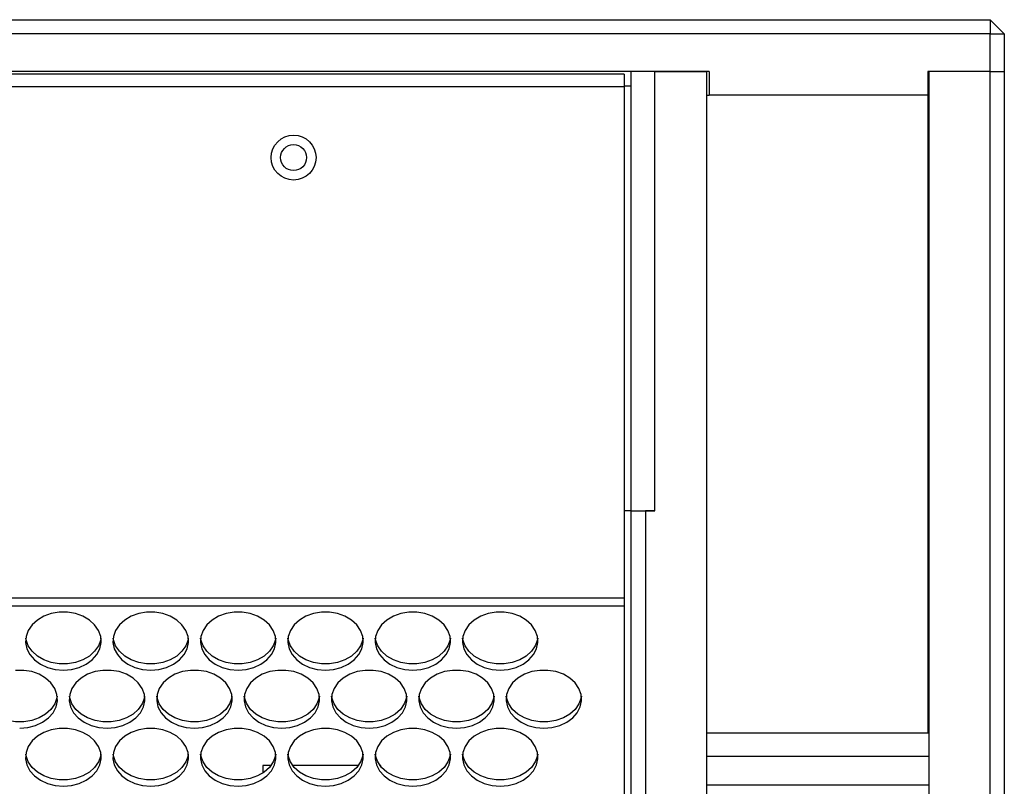
# Model space of a CAD drawing. Units: millimetres. Extents: x -1036 to 1910, y -1682 to 987.
# Drawn here: x 332 to 541, y -432 to -270 of the extents above; entities that cross this region are included whole.
import ezdxf

# ---------------------------------------------------------------- set-up
doc = ezdxf.new("R2010")
doc.units = ezdxf.units.MM

msp = doc.modelspace()

# ---------------------------------------------------------------- linework, layer by layer
at = {"color": 7, "linetype": 'Continuous', "lineweight": 25}
for p, q in [((-206.27, -269.72), (537.73, -269.72)), ((537.73, -269.72), (540.73, -272.72)), ((537.73, -269.72), (537.73, -272.72)), ((537.73, -272.72), (-206.27, -272.72)), ((537.73, -272.72), (540.73, -272.72)), ((537.73, -280.72), (537.73, -272.72)), ((540.73, -272.72), (540.73, -280.72)), ((478.23, -280.72), (-146.77, -280.72)), ((460.23, -281.22), (-128.77, -281.22)), ((460.23, -281.22), (460.23, -283.92)), ((466.73, -280.72), (461.73, -280.72)), ((461.73, -373.72), (461.73, -280.72)), ((466.73, -373.72), (466.73, -280.72)), ((466.73, -280.72), (477.73, -280.72)), ((477.73, -866.72), (477.73, -280.72)), ((478.23, -280.72), (478.23, -285.72)), ((524.53, -280.72), (524.53, -285.72)), ((537.73, -280.72), (524.53, -280.72)), ((537.73, -280.72), (524.73, -280.72)), ((524.73, -280.72), (524.73, -866.72)), ((537.73, -866.72), (537.73, -280.72)), ((537.73, -280.72), (540.73, -280.72)), ((540.73, -280.72), (540.73, -866.72)), ((460.23, -283.92), (-128.77, -283.92)), ((460.23, -283.72), (461.73, -283.72)), ((460.23, -283.92), (460.23, -392.17)), ((477.73, -285.72), (478.23, -285.72)), ((524.53, -285.72), (478.23, -285.72)), ((524.53, -285.72), (524.53, -420.72)), ((461.73, -373.72), (460.23, -373.72)), ((461.73, -373.72), (466.73, -373.72)), ((461.73, -866.72), (461.73, -373.72)), ((464.73, -373.72), (464.73, -866.72)), ((466.73, -373.72), (464.73, -373.72)), ((460.23, -392.17), (-128.77, -392.17)), ((460.23, -393.91), (-128.77, -393.91)), ((460.23, -392.17), (460.23, -393.91)), ((460.23, -393.91), (460.23, -875.75)), ((477.73, -420.72), (524.73, -420.72)), ((383.73, -427.64), (383.73, -429.22)), ((385.43, -427.64), (383.73, -427.64)), ((403.93, -427.64), (390.04, -427.64)), ((408.73, -427.64), (408.54, -427.64)), ((408.73, -427.88), (408.73, -427.64))]:
    msp.add_line(p, q, dxfattribs=at)
at = {"color": 8, "linetype": 'Continuous', "lineweight": 25}
for p, q in [((524.73, -425.72), (477.73, -425.72)), ((477.73, -431.72), (524.73, -431.72))]:
    msp.add_line(p, q, dxfattribs=at)
at = {"color": 7, "linetype": 'Continuous', "lineweight": 25, "flags": 128}
for points in [[(341.48, -407.42), (343.2, -407.28), (344.84, -406.86), (346.32, -406.17), (347.58, -405.26), (348.55, -404.16), (349.19, -402.93), (349.47, -401.62), (349.38, -400.29), (348.91, -399.01), (348.1, -397.84), (346.98, -396.83), (345.61, -396.03), (344.04, -395.47), (342.35, -395.18), (340.62, -395.18), (338.93, -395.47), (337.36, -396.03), (335.98, -396.83), (334.86, -397.84), (334.05, -399.01), (333.59, -400.29), (333.49, -401.62), (333.77, -402.93), (334.41, -404.16), (335.39, -405.26), (336.64, -406.17), (338.12, -406.86), (339.76, -407.28), (341.48, -407.42)], [(359.98, -407.42), (361.7, -407.28), (363.34, -406.86), (364.82, -406.17), (366.08, -405.26), (367.05, -404.16), (367.69, -402.93), (367.97, -401.62), (367.88, -400.29), (367.41, -399.01), (366.6, -397.84), (365.48, -396.83), (364.11, -396.03), (362.54, -395.47), (360.85, -395.18), (359.12, -395.18), (357.43, -395.47), (355.86, -396.03), (354.48, -396.83), (353.36, -397.84), (352.55, -399.01), (352.09, -400.29), (351.99, -401.62), (352.27, -402.93), (352.91, -404.16), (353.89, -405.26), (355.14, -406.17), (356.62, -406.86), (358.26, -407.28), (359.98, -407.42)], [(378.48, -407.42), (380.2, -407.28), (381.84, -406.86), (383.32, -406.17), (384.58, -405.26), (385.55, -404.16), (386.19, -402.93), (386.47, -401.62), (386.38, -400.29), (385.91, -399.01), (385.1, -397.84), (383.98, -396.83), (382.61, -396.03), (381.04, -395.47), (379.35, -395.18), (377.62, -395.18), (375.93, -395.47), (374.36, -396.03), (372.98, -396.83), (371.86, -397.84), (371.05, -399.01), (370.59, -400.29), (370.49, -401.62), (370.77, -402.93), (371.41, -404.16), (372.39, -405.26), (373.64, -406.17), (375.12, -406.86), (376.76, -407.28), (378.48, -407.42)], [(396.98, -407.42), (398.7, -407.28), (400.34, -406.86), (401.82, -406.17), (403.08, -405.26), (404.05, -404.16), (404.69, -402.93), (404.97, -401.62), (404.88, -400.29), (404.41, -399.01), (403.6, -397.84), (402.48, -396.83), (401.11, -396.03), (399.54, -395.47), (397.85, -395.18), (396.12, -395.18), (394.43, -395.47), (392.86, -396.03), (391.48, -396.83), (390.36, -397.84), (389.55, -399.01), (389.09, -400.29), (388.99, -401.62), (389.27, -402.93), (389.91, -404.16), (390.89, -405.26), (392.14, -406.17), (393.62, -406.86), (395.26, -407.28), (396.98, -407.42)], [(415.48, -407.42), (417.2, -407.28), (418.84, -406.86), (420.32, -406.17), (421.58, -405.26), (422.55, -404.16), (423.19, -402.93), (423.47, -401.62), (423.38, -400.29), (422.91, -399.01), (422.1, -397.84), (420.98, -396.83), (419.61, -396.03), (418.04, -395.47), (416.35, -395.18), (414.62, -395.18), (412.93, -395.47), (411.36, -396.03), (409.98, -396.83), (408.86, -397.84), (408.05, -399.01), (407.59, -400.29), (407.49, -401.62), (407.77, -402.93), (408.41, -404.16), (409.39, -405.26), (410.64, -406.17), (412.12, -406.86), (413.76, -407.28), (415.48, -407.42)], [(433.98, -407.42), (435.7, -407.28), (437.34, -406.86), (438.82, -406.17), (440.08, -405.26), (441.05, -404.16), (441.69, -402.93), (441.97, -401.62), (441.88, -400.29), (441.41, -399.01), (440.6, -397.84), (439.48, -396.83), (438.11, -396.03), (436.54, -395.47), (434.85, -395.18), (433.12, -395.18), (431.43, -395.47), (429.86, -396.03), (428.48, -396.83), (427.36, -397.84), (426.55, -399.01), (426.09, -400.29), (425.99, -401.62), (426.27, -402.93), (426.91, -404.16), (427.89, -405.26), (429.14, -406.17), (430.62, -406.86), (432.26, -407.28), (433.98, -407.42)], [(349.44, -400.64), (349.38, -401), (348.91, -402.28), (348.1, -403.45), (346.98, -404.46), (345.61, -405.26), (344.04, -405.82), (342.35, -406.11), (340.62, -406.11), (338.93, -405.82), (337.36, -405.26), (335.98, -404.46), (334.86, -403.45), (334.05, -402.28), (333.59, -401), (333.53, -400.64)], [(367.94, -400.64), (367.88, -401), (367.41, -402.28), (366.6, -403.45), (365.48, -404.46), (364.11, -405.26), (362.54, -405.82), (360.85, -406.11), (359.12, -406.11), (357.43, -405.82), (355.86, -405.26), (354.48, -404.46), (353.36, -403.45), (352.55, -402.28), (352.09, -401), (352.03, -400.64)], [(386.44, -400.64), (386.38, -401), (385.91, -402.28), (385.1, -403.45), (383.98, -404.46), (382.61, -405.26), (381.04, -405.82), (379.35, -406.11), (377.62, -406.11), (375.93, -405.82), (374.36, -405.26), (372.98, -404.46), (371.86, -403.45), (371.05, -402.28), (370.59, -401), (370.53, -400.64)], [(404.94, -400.64), (404.88, -401), (404.41, -402.28), (403.6, -403.45), (402.48, -404.46), (401.11, -405.26), (399.54, -405.82), (397.85, -406.11), (396.12, -406.11), (394.43, -405.82), (392.86, -405.26), (391.48, -404.46), (390.36, -403.45), (389.55, -402.28), (389.09, -401), (389.03, -400.64)], [(423.44, -400.64), (423.38, -401), (422.91, -402.28), (422.1, -403.45), (420.98, -404.46), (419.61, -405.26), (418.04, -405.82), (416.35, -406.11), (414.62, -406.11), (412.93, -405.82), (411.36, -405.26), (409.98, -404.46), (408.86, -403.45), (408.05, -402.28), (407.59, -401), (407.53, -400.64)], [(441.94, -400.64), (441.88, -401), (441.41, -402.28), (440.6, -403.45), (439.48, -404.46), (438.11, -405.26), (436.54, -405.82), (434.85, -406.11), (433.12, -406.11), (431.43, -405.82), (429.86, -405.26), (428.48, -404.46), (427.36, -403.45), (426.55, -402.28), (426.09, -401), (426.03, -400.64)], [(332.23, -419.72), (333.95, -419.57), (335.59, -419.15), (337.07, -418.46), (338.33, -417.55), (339.3, -416.45), (339.94, -415.22), (340.22, -413.91), (340.13, -412.58), (339.66, -411.31), (338.85, -410.13), (337.73, -409.12), (336.36, -408.32), (334.79, -407.76), (333.1, -407.48), (331.37, -407.48)], [(350.73, -419.72), (352.45, -419.57), (354.09, -419.15), (355.57, -418.46), (356.83, -417.55), (357.8, -416.45), (358.44, -415.22), (358.72, -413.91), (358.63, -412.58), (358.16, -411.31), (357.35, -410.13), (356.23, -409.12), (354.86, -408.32), (353.29, -407.76), (351.6, -407.48), (349.87, -407.48), (348.18, -407.76), (346.61, -408.32), (345.23, -409.12), (344.11, -410.13), (343.3, -411.31), (342.84, -412.58), (342.74, -413.91), (343.02, -415.22), (343.66, -416.45), (344.64, -417.55), (345.89, -418.46), (347.37, -419.15), (349.01, -419.57), (350.73, -419.72)], [(369.23, -419.72), (370.95, -419.57), (372.59, -419.15), (374.07, -418.46), (375.33, -417.55), (376.3, -416.45), (376.94, -415.22), (377.22, -413.91), (377.13, -412.58), (376.66, -411.31), (375.85, -410.13), (374.73, -409.12), (373.36, -408.32), (371.79, -407.76), (370.1, -407.48), (368.37, -407.48), (366.68, -407.76), (365.11, -408.32), (363.73, -409.12), (362.61, -410.13), (361.8, -411.31), (361.34, -412.58), (361.24, -413.91), (361.52, -415.22), (362.16, -416.45), (363.14, -417.55), (364.39, -418.46), (365.87, -419.15), (367.51, -419.57), (369.23, -419.72)], [(387.73, -419.72), (389.45, -419.57), (391.09, -419.15), (392.57, -418.46), (393.83, -417.55), (394.8, -416.45), (395.44, -415.22), (395.72, -413.91), (395.63, -412.58), (395.16, -411.31), (394.35, -410.13), (393.23, -409.12), (391.86, -408.32), (390.29, -407.76), (388.6, -407.48), (386.87, -407.48), (385.18, -407.76), (383.61, -408.32), (382.23, -409.12), (381.11, -410.13), (380.3, -411.31), (379.84, -412.58), (379.74, -413.91), (380.02, -415.22), (380.66, -416.45), (381.64, -417.55), (382.89, -418.46), (384.37, -419.15), (386.01, -419.57), (387.73, -419.72)], [(406.23, -419.72), (407.95, -419.57), (409.59, -419.15), (411.07, -418.46), (412.33, -417.55), (413.3, -416.45), (413.94, -415.22), (414.22, -413.91), (414.13, -412.58), (413.66, -411.31), (412.85, -410.13), (411.73, -409.12), (410.36, -408.32), (408.79, -407.76), (407.1, -407.48), (405.37, -407.48), (403.68, -407.76), (402.11, -408.32), (400.73, -409.12), (399.61, -410.13), (398.8, -411.31), (398.34, -412.58), (398.24, -413.91), (398.52, -415.22), (399.16, -416.45), (400.14, -417.55), (401.39, -418.46), (402.87, -419.15), (404.51, -419.57), (406.23, -419.72)], [(424.73, -419.72), (426.45, -419.57), (428.09, -419.15), (429.57, -418.46), (430.83, -417.55), (431.8, -416.45), (432.44, -415.22), (432.72, -413.91), (432.63, -412.58), (432.16, -411.31), (431.35, -410.13), (430.23, -409.12), (428.86, -408.32), (427.29, -407.76), (425.6, -407.48), (423.87, -407.48), (422.18, -407.76), (420.61, -408.32), (419.23, -409.12), (418.11, -410.13), (417.3, -411.31), (416.84, -412.58), (416.74, -413.91), (417.02, -415.22), (417.66, -416.45), (418.64, -417.55), (419.89, -418.46), (421.37, -419.15), (423.01, -419.57), (424.73, -419.72)], [(443.23, -419.72), (444.95, -419.57), (446.59, -419.15), (448.07, -418.46), (449.33, -417.55), (450.3, -416.45), (450.94, -415.22), (451.22, -413.91), (451.13, -412.58), (450.66, -411.31), (449.85, -410.13), (448.73, -409.12), (447.36, -408.32), (445.79, -407.76), (444.1, -407.48), (442.37, -407.48), (440.68, -407.76), (439.11, -408.32), (437.73, -409.12), (436.61, -410.13), (435.8, -411.31), (435.34, -412.58), (435.24, -413.91), (435.52, -415.22), (436.16, -416.45), (437.14, -417.55), (438.39, -418.46), (439.87, -419.15), (441.51, -419.57), (443.23, -419.72)], [(340.19, -412.94), (340.13, -413.29), (339.66, -414.57), (338.85, -415.74), (337.73, -416.75), (336.36, -417.55), (334.79, -418.11), (333.1, -418.4), (331.37, -418.4), (329.68, -418.11), (328.11, -417.55), (326.73, -416.75), (325.61, -415.74), (324.8, -414.57), (324.34, -413.29), (324.28, -412.94)], [(358.69, -412.94), (358.63, -413.29), (358.16, -414.57), (357.35, -415.74), (356.23, -416.75), (354.86, -417.55), (353.29, -418.11), (351.6, -418.4), (349.87, -418.4), (348.18, -418.11), (346.61, -417.55), (345.23, -416.75), (344.11, -415.74), (343.3, -414.57), (342.84, -413.29), (342.78, -412.94)], [(377.19, -412.94), (377.13, -413.29), (376.66, -414.57), (375.85, -415.74), (374.73, -416.75), (373.36, -417.55), (371.79, -418.11), (370.1, -418.4), (368.37, -418.4), (366.68, -418.11), (365.11, -417.55), (363.73, -416.75), (362.61, -415.74), (361.8, -414.57), (361.34, -413.29), (361.28, -412.94)], [(395.69, -412.94), (395.63, -413.29), (395.16, -414.57), (394.35, -415.74), (393.23, -416.75), (391.86, -417.55), (390.29, -418.11), (388.6, -418.4), (386.87, -418.4), (385.18, -418.11), (383.61, -417.55), (382.23, -416.75), (381.11, -415.74), (380.3, -414.57), (379.84, -413.29), (379.78, -412.94)], [(414.19, -412.94), (414.13, -413.29), (413.66, -414.57), (412.85, -415.74), (411.73, -416.75), (410.36, -417.55), (408.79, -418.11), (407.1, -418.4), (405.37, -418.4), (403.68, -418.11), (402.11, -417.55), (400.73, -416.75), (399.61, -415.74), (398.8, -414.57), (398.34, -413.29), (398.28, -412.94)], [(432.69, -412.94), (432.63, -413.29), (432.16, -414.57), (431.35, -415.74), (430.23, -416.75), (428.86, -417.55), (427.29, -418.11), (425.6, -418.4), (423.87, -418.4), (422.18, -418.11), (420.61, -417.55), (419.23, -416.75), (418.11, -415.74), (417.3, -414.57), (416.84, -413.29), (416.78, -412.94)], [(451.19, -412.94), (451.13, -413.29), (450.66, -414.57), (449.85, -415.74), (448.73, -416.75), (447.36, -417.55), (445.79, -418.11), (444.1, -418.4), (442.37, -418.4), (440.68, -418.11), (439.11, -417.55), (437.73, -416.75), (436.61, -415.74), (435.8, -414.57), (435.34, -413.29), (435.28, -412.94)], [(341.48, -432.01), (343.2, -431.86), (344.84, -431.44), (346.32, -430.76), (347.58, -429.84), (348.55, -428.74), (349.19, -427.51), (349.47, -426.2), (349.38, -424.88), (348.91, -423.6), (348.1, -422.42), (346.98, -421.41), (345.61, -420.61), (344.04, -420.05), (342.35, -419.77), (340.62, -419.77), (338.93, -420.05), (337.36, -420.61), (335.98, -421.41), (334.86, -422.42), (334.05, -423.6), (333.59, -424.88), (333.49, -426.2), (333.77, -427.51), (334.41, -428.74), (335.39, -429.84), (336.64, -430.76), (338.12, -431.44), (339.76, -431.86), (341.48, -432.01)], [(359.98, -432.01), (361.7, -431.86), (363.34, -431.44), (364.82, -430.76), (366.08, -429.84), (367.05, -428.74), (367.69, -427.51), (367.97, -426.2), (367.88, -424.88), (367.41, -423.6), (366.6, -422.42), (365.48, -421.41), (364.11, -420.61), (362.54, -420.05), (360.85, -419.77), (359.12, -419.77), (357.43, -420.05), (355.86, -420.61), (354.48, -421.41), (353.36, -422.42), (352.55, -423.6), (352.09, -424.88), (351.99, -426.2), (352.27, -427.51), (352.91, -428.74), (353.89, -429.84), (355.14, -430.76), (356.62, -431.44), (358.26, -431.86), (359.98, -432.01)], [(378.48, -432.01), (380.2, -431.86), (381.84, -431.44), (383.32, -430.76), (384.58, -429.84), (385.55, -428.74), (386.19, -427.51), (386.47, -426.2), (386.38, -424.88), (385.91, -423.6), (385.1, -422.42), (383.98, -421.41), (382.61, -420.61), (381.04, -420.05), (379.35, -419.77), (377.62, -419.77), (375.93, -420.05), (374.36, -420.61), (372.98, -421.41), (371.86, -422.42), (371.05, -423.6), (370.59, -424.88), (370.49, -426.2), (370.77, -427.51), (371.41, -428.74), (372.39, -429.84), (373.64, -430.76), (375.12, -431.44), (376.76, -431.86), (378.48, -432.01)], [(396.98, -432.01), (398.7, -431.86), (400.34, -431.44), (401.82, -430.76), (403.08, -429.84), (404.05, -428.74), (404.69, -427.51), (404.97, -426.2), (404.88, -424.88), (404.41, -423.6), (403.6, -422.42), (402.48, -421.41), (401.11, -420.61), (399.54, -420.05), (397.85, -419.77), (396.12, -419.77), (394.43, -420.05), (392.86, -420.61), (391.48, -421.41), (390.36, -422.42), (389.55, -423.6), (389.09, -424.88), (388.99, -426.2), (389.27, -427.51), (389.91, -428.74), (390.89, -429.84), (392.14, -430.76), (393.62, -431.44), (395.26, -431.86), (396.98, -432.01)], [(415.48, -432.01), (417.2, -431.86), (418.84, -431.44), (420.32, -430.76), (421.58, -429.84), (422.55, -428.74), (423.19, -427.51), (423.47, -426.2), (423.38, -424.88), (422.91, -423.6), (422.1, -422.42), (420.98, -421.41), (419.61, -420.61), (418.04, -420.05), (416.35, -419.77), (414.62, -419.77), (412.93, -420.05), (411.36, -420.61), (409.98, -421.41), (408.86, -422.42), (408.05, -423.6), (407.59, -424.88), (407.49, -426.2), (407.77, -427.51), (408.41, -428.74), (409.39, -429.84), (410.64, -430.76), (412.12, -431.44), (413.76, -431.86), (415.48, -432.01)], [(433.98, -432.01), (435.7, -431.86), (437.34, -431.44), (438.82, -430.76), (440.08, -429.84), (441.05, -428.74), (441.69, -427.51), (441.97, -426.2), (441.88, -424.88), (441.41, -423.6), (440.6, -422.42), (439.48, -421.41), (438.11, -420.61), (436.54, -420.05), (434.85, -419.77), (433.12, -419.77), (431.43, -420.05), (429.86, -420.61), (428.48, -421.41), (427.36, -422.42), (426.55, -423.6), (426.09, -424.88), (425.99, -426.2), (426.27, -427.51), (426.91, -428.74), (427.89, -429.84), (429.14, -430.76), (430.62, -431.44), (432.26, -431.86), (433.98, -432.01)], [(349.44, -425.23), (349.38, -425.58), (348.91, -426.86), (348.1, -428.03), (346.98, -429.04), (345.61, -429.85), (344.04, -430.4), (342.35, -430.69), (340.62, -430.69), (338.93, -430.4), (337.36, -429.85), (335.98, -429.04), (334.86, -428.03), (334.05, -426.86), (333.59, -425.58), (333.53, -425.23)], [(367.94, -425.23), (367.88, -425.58), (367.41, -426.86), (366.6, -428.03), (365.48, -429.04), (364.11, -429.85), (362.54, -430.4), (360.85, -430.69), (359.12, -430.69), (357.43, -430.4), (355.86, -429.85), (354.48, -429.04), (353.36, -428.03), (352.55, -426.86), (352.09, -425.58), (352.03, -425.23)], [(386.44, -425.23), (386.38, -425.58), (385.91, -426.86), (385.1, -428.03), (383.98, -429.04), (382.61, -429.85), (381.04, -430.4), (379.35, -430.69), (377.62, -430.69), (375.93, -430.4), (374.36, -429.85), (372.98, -429.04), (371.86, -428.03), (371.05, -426.86), (370.59, -425.58), (370.53, -425.23)], [(404.94, -425.23), (404.88, -425.58), (404.41, -426.86), (403.6, -428.03), (402.48, -429.04), (401.11, -429.85), (399.54, -430.4), (397.85, -430.69), (396.12, -430.69), (394.43, -430.4), (392.86, -429.85), (391.48, -429.04), (390.36, -428.03), (389.55, -426.86), (389.09, -425.58), (389.03, -425.23)], [(423.44, -425.23), (423.38, -425.58), (422.91, -426.86), (422.1, -428.03), (420.98, -429.04), (419.61, -429.85), (418.04, -430.4), (416.35, -430.69), (414.62, -430.69), (412.93, -430.4), (411.36, -429.85), (409.98, -429.04), (408.86, -428.03), (408.05, -426.86), (407.59, -425.58), (407.53, -425.23)], [(441.94, -425.23), (441.88, -425.58), (441.41, -426.86), (440.6, -428.03), (439.48, -429.04), (438.11, -429.85), (436.54, -430.4), (434.85, -430.69), (433.12, -430.69), (431.43, -430.4), (429.86, -429.85), (428.48, -429.04), (427.36, -428.03), (426.55, -426.86), (426.09, -425.58), (426.03, -425.23)]]:
    msp.add_lwpolyline(points, dxfattribs=at)
at = {"color": 7, "linetype": 'Continuous', "lineweight": 25}
for radius in [4.75, 2.75]:
    msp.add_circle((390.23, -298.92), radius, dxfattribs=at)

doc.saveas('drawing.dxf')
